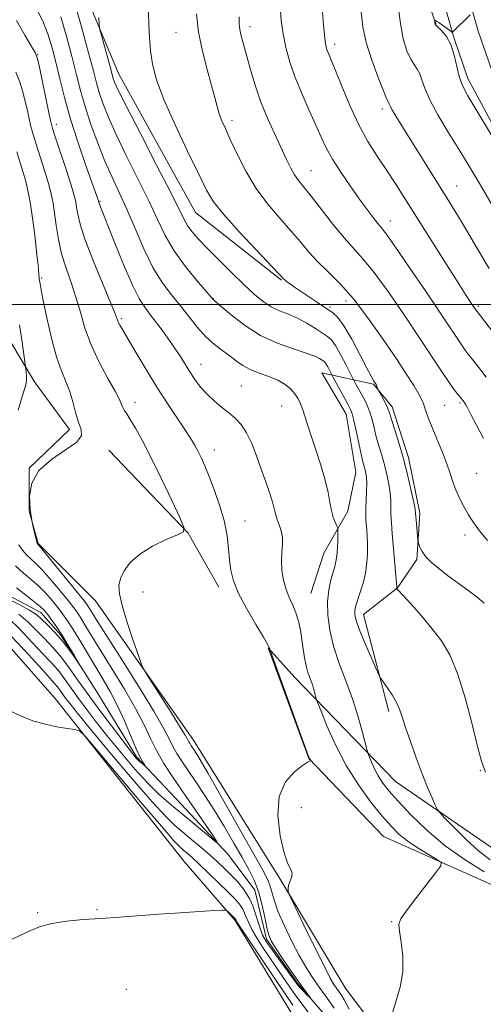
# Model space of a CAD drawing. Extents: x 2184800 to 2187700, y 332300 to 335200.
# Drawn here: x 2185695 to 2185818, y 333314 to 333576 of the extents above; entities that cross this region are included whole.
import ezdxf

# ---------------------------------------------------------------- set-up
doc = ezdxf.new("R2010")
doc.units = 0
doc.header["$MEASUREMENT"] = 0
doc.linetypes.add('rvrstm', pattern=[117.1, 50, -3.9, 0.5, -3.9, 0.5, -3.9, 0.5, -3.9, 50])
for name, color, linetype, lineweight in [('32000', 7, 'Continuous', 0), ('DTM HARD BREAKLINE', 7, 'Continuous', 0), ('DTM SPOT ELEVATION', 2, 'Continuous', 13), ('INDEX CONTOUR', 41, 'Continuous', 13), ('INTERMEDIATE CONTOUR', 44, 'Continuous', 0), ('STREAM - RIVER SINGLE LINE', 142, 'rvrstm', 0)]:
    doc.layers.add(name, color=color, linetype=linetype, lineweight=lineweight)

msp = doc.modelspace()

# ---------------------------------------------------------------- linework, layer by layer
at = {"layer": '32000', "flags": 128}
msp.add_lwpolyline([(2187500, 333500), (2185000, 333500)], dxfattribs=at)
at = {"layer": 'DTM HARD BREAKLINE', "extrusion": (0.05924199645836042, 0.1300982954643921, 0.9897296698457045), "elevation": 173924.5345417607, "flags": 128}
msp.add_lwpolyline([(-1850998.860724396, -1196711.233524671), (-1851027.204823255, -1196699.761116037), (-1851040.617782456, -1196689.967596472)], dxfattribs=at)
at = {"layer": 'DTM HARD BREAKLINE'}
for points in [[(2185792.63, 334056.77, 1077.84), (2185794.15, 334014.44, 1077.16), (2185796.94, 333954.46, 1075.75), (2185797.84, 333875.52, 1076.14), (2185799.59, 333820.74, 1077.04), (2185800.93, 333768.38, 1079.08), (2185801.44, 333712.56, 1082.87), (2185800.93, 333655.81, 1086.69), (2185800.99, 333621.61, 1089.78), (2185802.26, 333608.61, 1091.23), (2185804.28, 333595.81, 1092.43), (2185807.07, 333583.13, 1093.39), (2185810.61, 333570.64, 1094.09), (2185814.25, 333560, 1094.49), (2185837.57, 333516.9, 1094), (2185865.42, 333470.13, 1092.3), (2185892.61, 333426.11, 1091.56), (2185922.46, 333380.07, 1091.32), (2185949.57, 333338.21, 1092.32), (2185973.64, 333301.04, 1093.73)], [(2185800.12, 334057.27, 1078.04), (2185801.64, 334014.75, 1077.36), (2185804.44, 333954.69, 1075.95), (2185804.59, 333875.63, 1076.34), (2185806.34, 333820.93, 1077.24), (2185807.68, 333768.5, 1079.28), (2185808.19, 333712.56, 1083.07), (2185807.68, 333655.79, 1086.89), (2185807.74, 333621.94, 1089.98), (2185808.96, 333609.47, 1091.43), (2185810.92, 333597.06, 1092.63), (2185813.62, 333584.77, 1093.59), (2185817.05, 333572.65, 1094.29), (2185820.45, 333562.72, 1094.69), (2185843.44, 333520.23, 1094.2), (2185871.19, 333473.63, 1092.5), (2185898.31, 333429.72, 1091.76), (2185928.12, 333383.74, 1091.52), (2185955.24, 333341.88, 1092.52), (2185979.26, 333304.77, 1093.93)], [(2185793.72, 333834.09, 1076.14), (2185794.26, 333774.8, 1080.84), (2185795.04, 333702.84, 1084.63), (2185793.44, 333640.33, 1088.83), (2185796.73, 333599.95, 1092.45), (2185805.8, 333574.62, 1094.06)], [(2185764.69, 333506.45, 1079.87), (2185741.88, 333524.45, 1079.1), (2185721.41, 333561.36, 1078.74), (2185707.17, 333595.49, 1076.71), (2185703.87, 333634.36, 1073.71), (2185699.95, 333661.42, 1072.12), (2185698.18, 333691.7, 1071.86), (2185731.24, 333702.29, 1075.44)], [(2185689.16, 333495.92, 1062.34), (2185699.07, 333479.4, 1064.53), (2185708.33, 333466.74, 1065.62), (2185697.61, 333456.41, 1066), (2185697.63, 333445.02, 1066.06), (2185700.01, 333436.44, 1066.08), (2185715.29, 333421.21, 1067.45), (2185741.35, 333384.1, 1068.6), (2185764.41, 333347.2, 1069.85), (2185781.86, 333318.01, 1071.09), (2185823.2, 333263.31, 1074.41)], [(2185780.41, 333290.09, 1072.43), (2185752.4, 333336.22, 1070.17), (2185738.83, 333351.87, 1069.23), (2185704.6, 333395.2, 1067.7), (2185683.72, 333418.79, 1067.45), (2185646.88, 333475.65, 1065.57), (2185653.95, 333487.47, 1061.93), (2185662.31, 333492.86, 1059.8)], [(2185793.25, 333391.79, 1075.65), (2185786.55, 333417.56, 1076.65), (2185795.56, 333424.66, 1078.03), (2185800.7, 333432.19, 1079.78), (2185801.53, 333444.44, 1080.35), (2185798.5, 333459.25, 1080.42), (2185794.18, 333472.78, 1080.48), (2185789.23, 333478.78, 1079.87), (2185775.47, 333481.77, 1075.05), (2185781.94, 333470.82, 1075.27), (2185784.54, 333455.36, 1075.05), (2185782.41, 333445.05, 1074.63), (2185775.99, 333433.86, 1073.1), (2185772.57, 333423.12, 1073.01)], [(2185825.98, 333351.9, 1077.63), (2185795.01, 333373.11, 1075.07), (2185768.32, 333400.77, 1071.16), (2185761.21, 333408.7, 1069.92), (2185772.01, 333379.29, 1069.97), (2185791.81, 333358.49, 1070.9), (2185825.13, 333343.73, 1073.2), (2185869.63, 333325.56, 1076.78), (2185902.95, 333315.95, 1082.33), (2185935.83, 333305.7, 1088.78), (2185929.56, 333329.54, 1089.23), (2185916.16, 333374.41, 1090.38)]]:
    msp.add_polyline3d(points, dxfattribs=at)
at = {"layer": 'DTM SPOT ELEVATION'}
for p in [(2185736.69, 333572.34, 1081.09), (2185756.33, 333573.81, 1084.52), (2185778.9, 333569.13, 1088.47), (2185699.91, 333566.37, 1070.08), (2185791.55, 333551.95, 1089.59), (2185751.61, 333548.89, 1082.44), (2185704.85, 333547.89, 1070.49), (2185772.58, 333535.57, 1084.83), (2185811.27, 333531.45, 1090.81), (2185716.45, 333527.41, 1072.11), (2185793.71, 333522.19, 1086.66), (2185700.97, 333506.96, 1066.18), (2185746.64, 333501.48, 1076.04), (2185777.59, 333499.26, 1080.29), (2185781.9, 333500.89, 1081.4), (2185817.03, 333499.51, 1088.26), (2185722.15, 333496.22, 1070.25), (2185743.33, 333484.03, 1072.75), (2185754.03, 333478.33, 1072.98), (2185725.74, 333473.99, 1068.58), (2185764.79, 333473.01, 1073.39), (2185808.16, 333473.15, 1082.99), (2185812.21, 333473.8, 1083.77), (2185746.88, 333461.3, 1070.68), (2185816.6, 333455.05, 1083.08), (2185755.04, 333442.44, 1070.88), (2185813.54, 333438.68, 1081.5), (2185727.88, 333423.55, 1068.6), (2185817.57, 333376.04, 1077.92), (2185770.03, 333366.22, 1070.56), (2185715.67, 333339.11, 1069.87), (2185699.92, 333338.28, 1069.87), (2185794.02, 333335.86, 1071.92), (2185723.47, 333317.86, 1071)]:
    msp.add_point(p, dxfattribs=at)
at = {"layer": 'INDEX CONTOUR', "flags": 128}
for points, elevation in [([(2185729.196, 333582.4300000001), (2185729.433, 333574.5850000001), (2185729.606, 333570.9130000001), (2185729.908, 333567.3670000001), (2185730.457, 333563.8060000001), (2185731.538, 333559.7080000001), (2185733.48, 333554.4560000001), (2185736.427, 333547.7650000001), (2185739.775, 333540.6790000001), (2185742.734, 333534.5750000001), (2185744.81, 333530.3840000001), (2185746.693, 333527.2420000001), (2185749.368, 333523.8390000001), (2185753.447, 333519.2850000001), (2185758.049, 333514.3680000001), (2185765.339, 333506.6990000001), (2185765.585, 333506.4720000001), (2185765.934, 333506.1850000001), (2185766.423, 333505.8140000001), (2185767.115, 333505.3190000001), (2185768.158, 333504.5959000001), (2185771.886, 333502.0670000001), (2185774.296, 333500.4570000001), (2185776.509, 333499.0110000001), (2185778.222, 333497.8770000001), (2185779.696, 333496.5290000001), (2185781.335, 333494.2750000001), (2185783.4001, 333490.7140000001), (2185785.581, 333486.6220000001), (2185787.4289, 333483.0680000001), (2185788.605, 333480.8600000001), (2185789.232, 333479.7590000001), (2185789.745, 333478.9620000001), (2185789.891, 333478.7130000001), (2185790.003, 333478.4640000001), (2185790.101, 333478.1800000001), (2185790.289, 333477.5231000001), (2185790.42, 333477.2660000001), (2185791.329, 333475.6470000001), (2185792.024, 333474.3780000001), (2185792.637, 333473.1900000001), (2185793.045, 333472.2540000001), (2185793.409, 333471.175), (2185793.962, 333469.4180000001), (2185794.869, 333466.5930000001), (2185796.018, 333462.903), (2185797.228, 333458.697), (2185798.336, 333454.3580000001), (2185799.251, 333450.3940000001), (2185799.9, 333447.3450000001), (2185800.246, 333445.5380000001), (2185800.392, 333444.447), (2185800.611, 333441.6650000001), (2185800.996, 333437.2670000001), (2185801.082, 333436.7720000001), (2185801.241, 333436.268), (2185801.555, 333435.4210000001), (2185802.14, 333434.2520000001), (2185803.12, 333432.8730000001), (2185804.589, 333431.3720000001), (2185806.53, 333429.7400000001), (2185808.894, 333427.9419000001), (2185814.3171, 333423.9920000001), (2185816.749, 333422.1541), (2185818.651, 333420.5390000001)], 1080), ([(2185785.921, 333577.8010000001), (2185786.389, 333573.8110000001), (2185787.277, 333569.5900000001), (2185788.723, 333564.8890000001), (2185790.392, 333560.3260000001), (2185791.83, 333556.7340000001), (2185792.694, 333554.7010000001), (2185793.242, 333553.5440000001), (2185793.356, 333553.2370000001), (2185793.619, 333552.6400000001), (2185794.2099, 333551.5350000001), (2185795.281, 333549.7310000001), (2185796.873, 333547.153), (2185809.406, 333527.1560000001), (2185811.552, 333523.67), (2185813.882, 333519.7620000001), (2185816.6701, 333514.9870000001), (2185819.937, 333509.55)], 1090), ([(2185694.277, 333575.4670000001), (2185696.451, 333571.5320000001), (2185698.259, 333568.5310000001), (2185699.302, 333566.7440000001), (2185699.855, 333565.3020000001), (2185700.361, 333563.0530000001), (2185702.874, 333550.8990000001), (2185703.393, 333548.4870000001), (2185703.872, 333546.7029000001), (2185704.653, 333544.2930000001), (2185707.471, 333535.8210000001), (2185708.8, 333531.719), (2185709.622, 333528.9760000001), (2185710.0441, 333527.2221000001), (2185710.273, 333525.7790000001), (2185710.543, 333523.996), (2185711.166, 333521.3370000001), (2185712.477, 333517.2910000001), (2185714.64, 333511.675), (2185717.129, 333505.6051), (2185719.247, 333500.523), (2185720.479, 333497.4870000001), (2185721.046, 333496.0260000001), (2185721.35, 333495.2850000001), (2185721.765, 333494.4821000001), (2185722.55, 333493.1120000001), (2185726.067, 333487.1160000001), (2185728.726, 333482.6620000001), (2185731.607, 333477.9889000001), (2185734.425, 333473.6300000001), (2185739.048, 333466.7230000001), (2185740.54, 333464.4160000001), (2185741.603, 333462.6350000001), (2185742.468, 333461.0299000001), (2185743.339, 333459.2650000001), (2185744.327, 333457.0690000001), (2185745.519, 333454.1860000001), (2185746.939, 333450.4840000001), (2185748.374, 333446.3160000001), (2185749.548, 333442.1600000001), (2185750.267, 333438.403), (2185750.654, 333435.0690000001), (2185750.914, 333432.0950000001), (2185751.265, 333429.3580000001), (2185751.979, 333426.5080000001), (2185753.343, 333423.1400000001), (2185755.485, 333419.0550000001), (2185757.903, 333414.893), (2185759.937, 333411.5020000001), (2185761.094, 333409.5030000001), (2185761.548, 333408.6170000001), (2185761.724, 333408.0570000001), (2185762.174, 333406.7940000001), (2185771.5, 333381.0100000001), (2185772.021, 333379.6150000001), (2185772.191, 333379.2440000001), (2185772.619, 333378.6500000001), (2185772.6089, 333378.6229000001), (2185772.525, 333378.6200000001), (2185772.308, 333378.5760000001), (2185771.69, 333378.2630000001), (2185770.354, 333377.4080000001), (2185768.176, 333375.7531000001), (2185765.819, 333373.0830000001), (2185764.142, 333369.1930000001), (2185763.766, 333364.1020000001), (2185764.378, 333358.7170000001), (2185765.425, 333354.1690000001), (2185766.427, 333351.2910000001), (2185767.187, 333349.7230000001), (2185767.575, 333348.8080000001), (2185767.523, 333347.9980000001), (2185767.203, 333347.1759000001), (2185766.845, 333346.3320000001), (2185766.63, 333345.4780000001), (2185766.545, 333344.7040000001), (2185766.527, 333344.121), (2185766.5909, 333343.6609000001), (2185767.069, 333342.5499000001), (2185768.37, 333339.8350000001), (2185770.71, 333334.9930000001), (2185773.5191, 333329.2120000001), (2185776.038, 333324.1090000001), (2185777.692, 333320.8981000001), (2185778.671, 333319.1870000001), (2185779.351, 333318.1809000001), (2185780.038, 333317.2199000001), (2185780.746, 333316.1860000001), (2185781.42, 333315.0960000001), (2185782.037, 333313.9460000001), (2185782.708, 333312.6570000001)], 1070), ([(2185694.24, 333424.6460000001), (2185697.069, 333422.4000000001), (2185699.277, 333420.7570000001), (2185700.695, 333419.6130000001), (2185701.624, 333418.6710000001), (2185702.479, 333417.5910000001), (2185703.596, 333416.094), (2185704.972, 333414.1631000001), (2185706.524, 333411.8421000001), (2185708.142, 333409.2450000001), (2185709.626, 333406.7531000001), (2185711.332, 333403.8080000001), (2185711.317, 333403.7720000001), (2185709.492, 333406.4340000001), (2185707.898, 333408.6619000001), (2185706.139, 333410.9280000001), (2185704.422, 333412.871), (2185702.8669, 333414.4480000001), (2185700.542, 333416.6830000001), (2185699.412, 333417.5951000001), (2185697.722, 333418.653), (2185695.147, 333420.0690000001), (2185689.845, 333422.7230000001)], 1060), ([(2185767.722, 333313.697), (2185761.792, 333322.4800000001), (2185752.973, 333335.6680000001), (2185752.745, 333336.0320000001), (2185752.559, 333336.4510000001), (2185752.481, 333336.5680000001), (2185752.315, 333336.7461000001), (2185750.346, 333338.6620000001), (2185749.951, 333338.9280000001), (2185749.054, 333338.9770000001), (2185746.886, 333338.8520000001), (2185737.758, 333338.2480000001), (2185732.1429, 333337.8580000001), (2185721.648, 333337.0850000001), (2185716.748, 333336.7420000001), (2185712.014, 333336.4230000001), (2185707.597, 333336.0200000001), (2185703.691, 333335.3970000001), (2185700.424, 333334.4660000001), (2185697.647, 333333.3360000001), (2185695.1411, 333332.1630000001), (2185692.742, 333331.094)], 1070)]:
    msp.add_lwpolyline(points, dxfattribs=dict(at, elevation=elevation))
at = {"layer": 'INTERMEDIATE CONTOUR', "flags": 128}
for points, elevation in [([(2185709.449, 333581.327), (2185711.573, 333573.7350000001), (2185713.455, 333566.8400000001), (2185714.714, 333562.0580000001), (2185715.539, 333558.8770000001), (2185716.268, 333556.3030000001), (2185717.214, 333553.4540000001), (2185718.608, 333549.9000000001), (2185720.659, 333545.3280000001), (2185723.45, 333539.6110000001), (2185726.563, 333533.3890000001), (2185729.456, 333527.4899), (2185731.762, 333522.5290000001), (2185733.823, 333518.2650000001), (2185736.158, 333514.2420000001), (2185739.085, 333510.1740000001), (2185742.119, 333506.4440000001), (2185746.601, 333501.2820000001), (2185748.708, 333499.4390000001), (2185751.326, 333497.1950000001), (2185754.9191, 333494.4190000001), (2185759.1489, 333491.7390000001), (2185763.6409, 333489.6500000001), (2185767.882, 333488.1300000001), (2185771.323, 333487.0220000001), (2185773.571, 333486.1930000001), (2185774.848, 333485.5880000001), (2185775.532, 333485.1710000001), (2185775.959, 333484.8860000001), (2185776.285, 333484.5870000001), (2185776.627, 333484.1070000001), (2185777.062, 333483.3470000001), (2185778.414, 333480.7530000001), (2185782.371, 333473.4350000001), (2185783.08, 333472.0820000001), (2185783.542, 333470.8970000001), (2185783.991, 333469.1450000001), (2185784.601, 333466.3519000001), (2185785.293, 333463.0740000001), (2185785.928, 333460.1290000001), (2185786.398, 333458.1290000001), (2185786.727, 333456.8840000001), (2185786.975, 333456.001), (2185787.184, 333455.1160000001), (2185787.334, 333453.9940000001), (2185787.39, 333452.4270000001), (2185787.334, 333450.3130000001), (2185787.224, 333447.9590000001), (2185787.136, 333445.7750000001), (2185787.1291, 333444.0610000001), (2185787.193, 333442.6780000001), (2185787.423, 333439.9330000001), (2185787.534, 333438.246), (2185787.602, 333436.2360000001), (2185787.592, 333433.8640000001), (2185787.435, 333431.2450000001), (2185787.055, 333428.5290000001), (2185786.422, 333425.8740000001), (2185785.676, 333423.474), (2185785.004, 333421.5300000001), (2185784.549, 333420.1660000001), (2185784.3, 333419.2041000001), (2185784.204, 333418.3880000001), (2185784.249, 333417.4380000001), (2185784.589, 333415.9780000001), (2185785.421, 333413.6080000001), (2185786.827, 333410.1610000001), (2185788.45, 333406.3870000001), (2185789.819, 333403.2700000001), (2185790.615, 333401.4950000001), (2185791.115, 333400.5510000001), (2185791.749, 333399.6300000001), (2185792.819, 333398.1171000001), (2185794.114, 333396.1810000001), (2185795.298, 333394.1830000001), (2185796.141, 333392.3410000001), (2185796.846, 333390.2960000001), (2185797.724, 333387.5410000001), (2185798.996, 333383.7650000001), (2185800.535, 333379.425), (2185802.125, 333375.1720000001), (2185803.571, 333371.5600000001), (2185804.763, 333368.7610000001), (2185805.613, 333366.8480000001), (2185806.139, 333365.7590000001), (2185806.802, 333364.8700000001), (2185808.1679, 333363.4201000001), (2185810.619, 333360.8920000001), (2185813.788, 333357.7529000001), (2185817.124, 333354.7140000001), (2185820.197, 333352.3280000001)], 1076), ([(2185795.609, 333581.1870000001), (2185796.249, 333575.1710000001), (2185797.104, 333570.5899000001), (2185798.09, 333567.3830000001), (2185799.096, 333565.2080000001), (2185800.024, 333563.7180000001), (2185800.834, 333562.5460000001), (2185801.496, 333561.3200000001), (2185802.052, 333559.6971000001), (2185802.809, 333557.4490000001), (2185804.142, 333554.3800000001), (2185806.306, 333550.3840000001), (2185809.08, 333545.7290000001), (2185812.122, 333540.7770000001), (2185815.151, 333535.8140000001), (2185818.142, 333530.8361000001), (2185821.129, 333525.7640000001)], 1092), ([(2185699.845, 333578.0950000001), (2185701.442, 333574.8550000001), (2185702.735, 333571.6040000001), (2185703.794, 333568.1780000001), (2185704.767, 333564.3660000001), (2185705.8, 333559.9860000001), (2185707.042, 333554.9620000001), (2185708.644, 333549.2470000001), (2185710.655, 333542.9670000001), (2185712.734, 333536.9450000001), (2185716.088, 333527.5100000001), (2185716.1799, 333527.0810000001), (2185716.261, 333526.8400000001), (2185720.266, 333516.6650000001), (2185722.732, 333510.5620000001), (2185725.091, 333505.0970000001), (2185726.958, 333501.4100000001), (2185728.543, 333498.9600000001), (2185730.206, 333496.7880000001), (2185732.1939, 333494.1620000001), (2185734.316, 333491.2540000001), (2185736.27, 333488.4641000001), (2185737.838, 333486.0900000001), (2185740.376, 333482.0630000001), (2185741.7241, 333480.0440000001), (2185743.235, 333478.0160000001), (2185744.936, 333476.0790000001), (2185746.823, 333474.3090000001), (2185748.787, 333472.6900000001), (2185750.6921, 333471.1820000001), (2185752.4321, 333469.7070000001), (2185754.012, 333468.0260000001), (2185755.465, 333465.8620000001), (2185756.824, 333463.0290000001), (2185758.113, 333459.7170000001), (2185759.355, 333456.2059000001), (2185760.55, 333452.7739000001), (2185761.607, 333449.6739000001), (2185762.41, 333447.1570000001), (2185762.896, 333445.3680000001), (2185763.216, 333444.0430000001), (2185763.572, 333442.8170000001), (2185764.096, 333441.393), (2185764.639, 333439.7630000001), (2185764.985, 333437.9910000001), (2185764.991, 333436.1150000001), (2185764.82, 333434.0790000001), (2185764.715, 333431.8050000001), (2185764.8669, 333429.2650000001), (2185765.291, 333426.6440000001), (2185765.95, 333424.1760000001), (2185766.796, 333422.0229000001), (2185767.708, 333420.0430000001), (2185768.554, 333418.023), (2185769.2279, 333415.7960000001), (2185769.748, 333413.3960000001), (2185770.161, 333410.903), (2185770.516, 333408.4080000001), (2185770.87, 333406.0290000001), (2185771.278, 333403.8940000001), (2185771.7791, 333402.0870000001), (2185772.326, 333400.5260000001), (2185772.85, 333399.0880000001), (2185773.294, 333397.6950000001), (2185773.639, 333396.4590000001), (2185773.876, 333395.5380000001), (2185774.045, 333394.9270000001), (2185774.398, 333393.9650000001), (2185775.239, 333391.8280000001), (2185776.802, 333387.9610000001), (2185779.055, 333382.8920000001), (2185781.895, 333377.4160000001), (2185785.169, 333372.2350000001), (2185788.518, 333367.6680000001), (2185791.529, 333363.9380000001), (2185793.936, 333361.1670000001), (2185796.05, 333359.0650000001), (2185798.33, 333357.2380000001), (2185801.058, 333355.4040000001), (2185803.819, 333353.7140000001), (2185806.021, 333352.4280000001), (2185807.162, 333351.6331000001), (2185807.1, 333350.7229000001), (2185805.782, 333348.9180000001), (2185800.383, 333341.9820000001), (2185797.87, 333338.7050000001), (2185796.431, 333336.6540000001), (2185795.945, 333335.1990000001), (2185796.098, 333333.3640000001), (2185796.5629, 333330.4290000001), (2185796.983, 333326.6810000001), (2185796.989, 333322.6600000001), (2185796.343, 333318.8130000001), (2185795.324, 333315.2260000001), (2185794.342, 333311.8940000001)], 1072), ([(2185742.114, 333577.2700000001), (2185742.696, 333572.3809000001), (2185743.73, 333567.2890000001), (2185744.985, 333562.4150000001), (2185746.151, 333558.2061000001), (2185747.001, 333554.9840000001), (2185747.624, 333552.5600000001), (2185748.192, 333550.6160000001), (2185748.8691, 333548.8100000001), (2185749.801, 333546.7090000001), (2185751.125, 333543.8550000001), (2185752.9489, 333539.9630000001), (2185755.26, 333535.4290000001), (2185758.013, 333530.8230000001), (2185761.117, 333526.6130000001), (2185764.3021, 333522.8660000001), (2185767.254, 333519.5480000001), (2185769.762, 333516.6050000001), (2185772.042, 333513.9070000001), (2185774.417, 333511.3040000001), (2185777.151, 333508.6040000001), (2185780.296, 333505.452), (2185783.845, 333501.452), (2185787.727, 333496.403), (2185791.609, 333490.9010000001), (2185795.092, 333485.7380000001), (2185797.855, 333481.5540000001), (2185799.889, 333478.3890000001), (2185801.258, 333476.1320000001), (2185802.06, 333474.626), (2185802.513, 333473.5310000001), (2185803.326, 333471.0700000001), (2185803.998, 333469.2230000001), (2185804.942, 333466.8240000001), (2185807.497, 333460.653), (2185808.68, 333457.6120000001), (2185809.5599, 333455.0350000001), (2185810.277, 333452.7980000001), (2185811.052, 333450.6710000001), (2185812.05, 333448.4760000001), (2185813.224, 333446.2490000001), (2185814.477, 333444.0790000001), (2185815.774, 333441.9970000001), (2185817.342, 333439.8060000001), (2185819.472, 333437.2490000001)], 1082), ([(2185764.368, 333579.3460000001), (2185764.637, 333575.4800000001), (2185765.142, 333571.8940000001), (2185765.8949, 333568.2490000001), (2185766.952, 333564.4110000001), (2185768.381, 333560.295), (2185770.187, 333555.898), (2185772.129, 333551.5460000001), (2185773.9019, 333547.6440000001), (2185775.317, 333544.4490000001), (2185776.646, 333541.6100000001), (2185778.2789, 333538.626), (2185780.474, 333535.1540000001), (2185782.979, 333531.4810000001), (2185785.415, 333528.0530000001), (2185787.468, 333525.2370000001), (2185789.093, 333523.0740000001), (2185790.3121, 333521.5290000001), (2185791.263, 333520.3860000001), (2185792.549, 333518.7230000001), (2185794.891, 333515.4430000001), (2185798.704, 333509.9020000001), (2185803.196, 333503.2870000001), (2185807.27, 333497.2380000001), (2185812.8419, 333488.8860000001), (2185813.606, 333487.8170000001), (2185814.406, 333486.7800000001), (2185815.534, 333485.3560000001), (2185817.183, 333483.2490000001), (2185819.158, 333480.6739000001)], 1086), ([(2185775.531, 333578.6690000001), (2185775.992, 333573.344), (2185776.339, 333570.0550000001), (2185776.616, 333568.3690000001), (2185776.898, 333567.4490000001), (2185777.2831, 333566.5070000001), (2185777.939, 333564.9430000001), (2185779.054, 333562.2029000001), (2185780.75, 333557.969), (2185782.892, 333552.8660000001), (2185785.277, 333547.7520000001), (2185787.73, 333543.2970000001), (2185790.18, 333539.4100000001), (2185792.58, 333535.8101000001), (2185794.944, 333532.1930000001), (2185797.511, 333528.1590000001), (2185808.125, 333511.3250000001), (2185811.418, 333506.1379000001), (2185813.661, 333502.6470000001), (2185815.001, 333500.6000000001), (2185816.548, 333498.2880000001), (2185816.713, 333498.0670000001), (2185821.725, 333491.6400000001)], 1088), ([(2185706.092, 333576.4660000001), (2185707.684, 333570.9570000001), (2185709.111, 333565.6030000001), (2185710.259, 333561.0160000001), (2185711.308, 333556.871), (2185712.5149, 333552.6120000001), (2185714.065, 333547.8480000001), (2185715.872, 333542.8610000001), (2185717.78, 333538.0970000001), (2185719.67, 333533.8450000001), (2185721.587, 333529.7470000001), (2185723.613, 333525.2850000001), (2185725.808, 333520.1350000001), (2185728.142, 333514.7630000001), (2185730.563, 333509.827), (2185733.0211, 333505.8150000001), (2185735.467, 333502.5190000001), (2185737.857, 333499.5580000001), (2185740.16, 333496.6440000001), (2185742.41, 333493.8610000001), (2185744.655, 333491.3860000001), (2185746.916, 333489.344), (2185749.098, 333487.6640000001), (2185751.077, 333486.2230000001), (2185752.7989, 333484.9210000001), (2185754.487, 333483.7380000001), (2185756.432, 333482.6740000001), (2185758.818, 333481.7160000001), (2185761.389, 333480.7891000001), (2185763.784, 333479.8040000001), (2185765.712, 333478.6930000001), (2185767.189, 333477.4800000001), (2185768.301, 333476.2070000001), (2185769.139, 333474.9010000001), (2185769.795, 333473.5170000001), (2185770.363, 333471.9920000001), (2185770.942, 333470.2300000001), (2185771.65, 333468.0110000001), (2185772.6089, 333465.0840000001), (2185773.875, 333461.3340000001), (2185775.229, 333457.2010000001), (2185776.385, 333453.2600000001), (2185777.137, 333449.9711000001), (2185777.614, 333447.3170000001), (2185778.021, 333445.1659000001), (2185778.513, 333443.4120000001), (2185779.026, 333442.0580000001), (2185779.441, 333441.1369), (2185779.669, 333440.5970000001), (2185779.744, 333440.0600000001), (2185779.732, 333439.0649000001), (2185779.684, 333437.3160000001), (2185779.595, 333435.17), (2185779.447, 333433.1490000001), (2185779.221, 333431.6150000001), (2185778.8919, 333430.3010000001), (2185778.434, 333428.7830000001), (2185777.856, 333426.7160000001), (2185777.31, 333424.0800000001), (2185776.984, 333420.9360000001), (2185777.044, 333417.344), (2185777.559, 333413.3720000001), (2185778.577, 333409.0870000001), (2185780.091, 333404.5570000001), (2185781.872, 333399.8630000001), (2185783.635, 333395.0820000001), (2185785.138, 333390.3730000001), (2185786.305, 333386.1940000001), (2185787.543, 333381.3520000001), (2185787.806, 333380.4590000001), (2185788.119, 333379.6340000001), (2185788.664, 333378.2860000001), (2185789.449, 333376.5190000001), (2185790.439, 333374.6110000001), (2185791.652, 333372.7300000001), (2185793.326, 333370.6110000001), (2185795.748, 333367.8830000001), (2185799.131, 333364.3090000001), (2185803.37, 333360.2150000001), (2185808.278, 333356.0640000001), (2185813.584, 333352.2750000001), (2185818.66, 333349.0970000001)], 1074), ([(2185716.16, 333576.2800000001), (2185716.222, 333574.4620000001), (2185716.382, 333573.3), (2185716.778, 333571.7990000001), (2185719.072, 333563.518), (2185719.817, 333560.7150000001), (2185720.021, 333559.9940000001), (2185720.363, 333559.0590000001), (2185721.344, 333556.9400000001), (2185723.538, 333552.5580000001), (2185727.229, 333545.3780000001), (2185731.539, 333537.0310000001), (2185735.299, 333529.6960000001), (2185738.945, 333522.4050000001), (2185739.863, 333520.8120000001), (2185740.995, 333519.2740000001), (2185742.6209, 333517.4040000001), (2185744.945, 333514.9559000001), (2185748.048, 333511.8130000001), (2185751.518, 333508.3780000001), (2185754.816, 333505.1840000001), (2185757.543, 333502.6520000001), (2185759.841, 333500.7570000001), (2185761.989, 333499.3620000001), (2185764.217, 333498.3110000001), (2185766.5561, 333497.3790000001), (2185768.992, 333496.322), (2185771.468, 333494.9850000001), (2185773.775, 333493.5610000001), (2185775.664, 333492.3320000001), (2185776.988, 333491.447), (2185778.002, 333490.5190000001), (2185779.064, 333489.028), (2185780.4151, 333486.6660000001), (2185781.834, 333483.9800000001), (2185783.975, 333479.7890000001), (2185786.944, 333474.3260000001), (2185787.623, 333472.9190000001), (2185788.243, 333471.2930000001), (2185788.802, 333469.3400000001), (2185789.348, 333467.1290000001), (2185789.945, 333464.773), (2185790.634, 333462.3610000001), (2185791.373, 333459.8940000001), (2185792.102, 333457.3489000001), (2185792.76, 333454.7370000001), (2185793.293, 333452.1940000001), (2185793.6451, 333449.8860000001), (2185793.792, 333447.9090000001), (2185793.846, 333444.1130000001), (2185793.962, 333441.8110000001), (2185794.168, 333439.1140000001), (2185795.432, 333424.8250000001), (2185795.429, 333424.702), (2185795.377, 333424.5410000001), (2185795.43, 333424.447), (2185795.86, 333423.9580000001), (2185799.178, 333420.2650000001), (2185801.919, 333417.1490000001), (2185804.741, 333413.8110000001), (2185807.241, 333410.5491000001), (2185809.453, 333406.8230000001), (2185811.524, 333401.8830000001), (2185813.547, 333395.3550000001), (2185815.392, 333388.3680000001), (2185816.877, 333382.4270000001), (2185817.939, 333378.528), (2185818.995, 333375.6490000001)], 1078), ([(2185753.458, 333576.4330000001), (2185753.448, 333574.5199000001), (2185753.649, 333573.0710000001), (2185754.05, 333571.3860000001), (2185754.647, 333569.1960000001), (2185756.428, 333562.7250000001), (2185757.661, 333558.5410000001), (2185759.188, 333554.0470000001), (2185761.009, 333549.5070000001), (2185762.92, 333545.2160000001), (2185766.057, 333538.5150000001), (2185767.179, 333536.2320000001), (2185768.182, 333534.4550000001), (2185769.239, 333532.9480000001), (2185772.586, 333528.795), (2185778.416, 333521.3420000001), (2185781.394, 333517.702), (2185786.387, 333512.1350000001), (2185789.368, 333508.447), (2185793.229, 333503.1320000001), (2185797.51, 333496.9280000001), (2185801.543, 333490.9260000001), (2185807.279, 333482.2481000001), (2185809.135, 333479.4850000001), (2185810.499, 333477.5670000001), (2185811.472, 333476.3), (2185812.607, 333474.9110000001), (2185812.95, 333474.4680000001), (2185813.263, 333474.0330000001), (2185813.642, 333473.4550000001), (2185814.212, 333472.4580000001), (2185815.104, 333470.7320000001), (2185816.451, 333468.0290000001), (2185818.4, 333464.3380000001)], 1084), ([(2185814.883, 333576.9230000001), (2185810.321, 333572.4020000001), (2185810.178, 333572.3120000001), (2185809.952, 333572.4070000001), (2185809.448, 333572.7690000001), (2185806.545, 333574.8900000001), (2185805.953, 333575.2960000001), (2185805.658, 333575.4760000001), (2185805.485, 333575.5490000001), (2185805.467, 333575.5131000001), (2185805.519, 333574.6870000001), (2185805.574, 333574.4930000001), (2185805.8, 333574.2140000001), (2185807.3541, 333572.7350000001), (2185808.575, 333571.246), (2185809.751, 333569.0960000001), (2185810.672, 333566.2790000001), (2185811.385, 333563.2410000001), (2185812, 333560.5410000001), (2185812.745, 333558.371), (2185814.308, 333555.4541000001), (2185817.494, 333550.148), (2185833.617, 333523.4500000001)], 1094), ([(2185694.119, 333561.7440000001), (2185695.145, 333559.0740000001), (2185695.946, 333556.5050000001), (2185696.607, 333553.9640000001), (2185697.169, 333551.5220000001), (2185697.662, 333549.2889), (2185698.131, 333547.2870000001), (2185698.691, 333545.1940000001), (2185699.472, 333542.6010000001), (2185701.7239, 333535.5910000001), (2185702.774, 333532.1660000001), (2185703.514, 333529.3820000001), (2185704.016, 333526.9100000001), (2185704.419, 333524.2330000001), (2185704.853, 333520.9720000001), (2185705.4369, 333517.2700000001), (2185706.282, 333513.4020000001), (2185707.448, 333509.5831), (2185708.785, 333505.7840000001), (2185710.093, 333501.9120000001), (2185711.253, 333497.8860000001), (2185712.489, 333493.6660000001), (2185714.1079, 333489.2230000001), (2185716.276, 333484.6230000001), (2185718.592, 333480.3210000001), (2185720.514, 333476.8720000001), (2185721.647, 333474.6590000001), (2185722.198, 333473.3900000001), (2185722.522, 333472.6070000001), (2185722.933, 333471.8790000001), (2185723.572, 333470.8950000001), (2185724.539, 333469.3730000001), (2185725.921, 333467.0510000001), (2185727.761, 333463.7300000001), (2185730.089, 333459.2310000001), (2185732.84, 333453.6110000001), (2185735.564, 333447.8840000001), (2185737.715, 333443.3020000001), (2185738.811, 333440.7370000001), (2185738.643, 333439.5510000001), (2185737.065, 333438.7290000001), (2185734.103, 333437.4510000001), (2185730.4699, 333435.6880000001), (2185727.046, 333433.6091000001), (2185724.5321, 333431.3800000001), (2185722.902, 333429.1590000001), (2185721.95, 333427.1060000001), (2185721.5151, 333425.2430000001), (2185721.63, 333423.0570000001), (2185722.374, 333419.9001000001), (2185723.734, 333415.4370000001), (2185725.327, 333410.5930000001), (2185726.68, 333406.6059000001), (2185727.508, 333404.2800000001), (2185728.295, 333402.6670000001), (2185729.714, 333400.3880000001), (2185735.112, 333391.9000000001), (2185737.64, 333387.876), (2185739.13, 333385.4310000001), (2185739.8, 333384.2581000001), (2185740.077, 333383.7250000001), (2185740.325, 333383.2960000001), (2185740.631, 333382.8230000001), (2185741.018, 333382.2550000001), (2185741.592, 333381.3820000001), (2185742.807, 333379.376), (2185745.2, 333375.246), (2185749.032, 333368.5130000001), (2185759.729, 333349.5880000001), (2185760.995, 333347.1990000001), (2185761.627, 333345.626), (2185762.7441, 333341.6790000001), (2185763.793, 333338.7060000001), (2185765.419, 333334.9050000001), (2185767.401, 333330.7540000001), (2185769.423, 333326.8679000001), (2185771.251, 333323.6990000001), (2185772.97, 333321.0340000001), (2185774.747, 333318.4940000001), (2185776.694, 333315.7710000001), (2185778.703, 333312.8400000001)], 1068), ([(2185694.373, 333540.5850000001), (2185695.981, 333535.349), (2185696.749, 333532.6120000001), (2185697.404, 333529.7970000001), (2185697.982, 333526.6630000001), (2185698.539, 333522.9121000001), (2185699.11, 333518.4440000001), (2185699.634, 333513.9540000001), (2185700.029, 333510.3370000001), (2185700.238, 333508.2410000001), (2185700.346, 333506.8030000001), (2185700.567, 333505.4071000001), (2185700.841, 333503.8950000001), (2185701.411, 333500.996), (2185702.365, 333496.42), (2185703.588, 333491.045), (2185704.92, 333486.0470000001), (2185706.215, 333482.2940000001), (2185707.402, 333479.4460000001), (2185708.428, 333476.8560000001), (2185709.266, 333474.0470000001), (2185710.001, 333471.2090000001), (2185710.742, 333468.697), (2185711.46, 333466.7481000001), (2185711.565, 333465.1050000001), (2185710.323, 333463.3900000001), (2185707.337, 333461.2910000001), (2185703.5469, 333458.7560000001), (2185700.228, 333455.7990000001), (2185698.36, 333452.4730000001), (2185697.744, 333448.9850000001), (2185697.889, 333445.5790000001), (2185698.353, 333442.4930000001), (2185698.911, 333439.9269000001), (2185699.786, 333436.4910000001), (2185699.813, 333436.4270000001), (2185699.892, 333436.3230000001), (2185700.012, 333436.1890000001), (2185700.5969, 333435.4870000001), (2185710.727, 333423.0490000001), (2185712.405, 333420.9601000001), (2185713.244, 333419.8660000001), (2185713.713, 333419.1630000001), (2185715.563, 333416.1620000001), (2185718.062, 333412.1840000001), (2185722.074, 333405.8470000001), (2185726.703, 333398.4811000001), (2185730.758, 333391.8590000001), (2185733.356, 333387.3190000001), (2185734.835, 333384.4670000001), (2185735.835, 333382.4750000001), (2185736.907, 333380.6170000001), (2185738.235, 333378.5670000001), (2185741.988, 333373.0530000001), (2185744.374, 333369.4610000001), (2185746.937, 333365.4240000001), (2185749.541, 333361.0850000001), (2185752.029, 333356.7880000001), (2185754.236, 333352.9220000001), (2185756.04, 333349.7340000001), (2185757.476, 333346.8940000001), (2185758.618, 333343.925), (2185759.536, 333340.5290000001), (2185760.269, 333337.1070000001), (2185760.852, 333334.2380000001), (2185761.358, 333332.2840000001), (2185762.027, 333330.7540000001), (2185763.138, 333328.9440000001), (2185764.858, 333326.3630000001), (2185766.892, 333323.3830000001), (2185768.831, 333320.5880000001), (2185770.341, 333318.4480000001), (2185772.409, 333315.5960000001), (2185772.402, 333315.5530000001), (2185771.3801, 333316.5430000001), (2185770.544, 333317.3850000001), (2185769.727, 333318.2590000001), (2185769.032, 333319.1010000001), (2185768.225, 333320.2040000001), (2185766.991, 333321.9510000001), (2185763.126, 333327.1280000001), (2185760.68, 333330.6120000001), (2185759.642, 333332.3170000001), (2185758.827, 333334.9120000001), (2185757.126, 333340.0951000001), (2185756.304, 333341.8780000001), (2185754.71, 333344.4270000001), (2185752.992, 333346.5320000001), (2185751.262, 333348.344), (2185749.58, 333350.0160000001), (2185747.813, 333351.6960000001), (2185745.78, 333353.5320000001), (2185743.382, 333355.6070000001), (2185740.844, 333357.7480000001), (2185738.476, 333359.7150000001), (2185736.394, 333361.4770000001), (2185733.956, 333363.8290000001), (2185730.329, 333367.7720000001), (2185725.048, 333373.8610000001), (2185719.119, 333380.8620000001), (2185713.917, 333387.094), (2185710.482, 333391.2830000001), (2185708.505, 333393.778), (2185707.34, 333395.3350000001), (2185705.704, 333397.6220000001), (2185705.096, 333398.4420000001), (2185704.504, 333399.1470000001), (2185701.152, 333402.7920000001), (2185697.427, 333406.8700000001), (2185693.072, 333411.6090000001)], 1066), ([(2185695.1, 333494.5080000001), (2185695.757, 333489.9510000001), (2185696.753, 333482.7650000001), (2185696.853, 333481.9560000001), (2185696.946, 333480.9410000001), (2185696.973, 333479.9360000001), (2185696.864, 333479.0200000001), (2185696.51, 333477.7270000001), (2185695.793, 333475.4580000001), (2185694.6779, 333471.8371000001)], 1064), ([(2185694.886, 333436.0970000001), (2185695.859, 333434.6350000001), (2185696.953, 333433.4000000001), (2185698.088, 333432.3410000001), (2185699.421, 333431.1249000001), (2185701.166, 333429.3460000001), (2185703.426, 333426.7740000001), (2185705.851, 333423.8600000001), (2185707.978, 333421.2300000001), (2185709.477, 333419.3240000001), (2185710.552, 333417.8520000001), (2185711.539, 333416.3390000001), (2185712.749, 333414.3510000001), (2185714.4049, 333411.6060000001), (2185716.704, 333407.8610000001), (2185719.715, 333403.0350000001), (2185722.992, 333397.697), (2185725.958, 333392.5790000001), (2185728.199, 333388.2410000001), (2185729.947, 333384.5550000001), (2185731.592, 333381.2260000001), (2185733.471, 333377.9650000001), (2185735.6901, 333374.5290000001), (2185738.3, 333370.6870000001), (2185746.346, 333358.9390000001), (2185747.503, 333357.2070000001), (2185747.48, 333356.9450000001), (2185746.256, 333357.9270000001), (2185734.886, 333367.3720000001), (2185732.136, 333369.8030000001), (2185729.171, 333372.7361000001), (2185725.775, 333376.4620000001), (2185722.168, 333380.6800000001), (2185718.675, 333384.9390000001), (2185715.5641, 333388.8620000001), (2185712.869, 333392.3790000001), (2185710.563, 333395.4940000001), (2185707.003, 333400.4720000001), (2185705.68, 333402.2560000001), (2185704.547, 333403.6180000001), (2185703.2311, 333405.0360000001), (2185701.292, 333407.094), (2185698.465, 333410.1410000001), (2185695.185, 333413.6040000001), (2185692.062, 333416.6760000001)], 1064), ([(2185694.013, 333430.4769000001), (2185696.164, 333428.4930000001), (2185698.245, 333426.7620000001), (2185700.222, 333425.0520000001), (2185702.061, 333423.1930000001), (2185703.737, 333421.2660000001), (2185705.228, 333419.4100000001), (2185706.549, 333417.6880000001), (2185707.861, 333415.8370000001), (2185709.3641, 333413.5160000001), (2185711.196, 333410.5020000001), (2185715.345, 333403.5381000001), (2185717.356, 333400.2239000001), (2185719.281, 333396.9140000001), (2185721.158, 333393.3), (2185722.996, 333389.2300000001), (2185726.103, 333381.8010000001), (2185727.136, 333379.5560000001), (2185727.826, 333378.2760000001), (2185728.444, 333377.3250000001), (2185728.438, 333377.278), (2185728.221, 333377.4460000001), (2185727.263, 333378.2440000001), (2185726.697, 333378.7610000001), (2185726.113, 333379.3780000001), (2185725.168, 333380.5380000001), (2185723.432, 333382.7831000001), (2185720.646, 333386.4410000001), (2185717.233, 333390.9800000001), (2185713.786, 333395.653), (2185710.7909, 333399.827), (2185708.301, 333403.3210000001), (2185706.263, 333406.0710000001), (2185704.589, 333408.0900000001), (2185703.062, 333409.7230000001), (2185701.432, 333411.3951000001), (2185699.504, 333413.4120000001), (2185697.299, 333415.599), (2185694.8921, 333417.6650000001)], 1062), ([(2185772.08, 333311.4360000001), (2185768.575, 333316.2060000001), (2185765.034, 333321.3180000001), (2185759.599, 333329.3190000001), (2185757.963, 333331.8040000001), (2185756.803, 333333.8230000001), (2185755.92, 333335.7430000001), (2185755.172, 333337.5580000001), (2185754.432, 333339.1650000001), (2185753.555, 333340.5360000001), (2185752.334, 333341.9480000001), (2185750.546, 333343.7520000001), (2185748.089, 333346.1560000001), (2185745.352, 333348.7981000001), (2185742.847, 333351.175), (2185740.969, 333352.9000000001), (2185739.648, 333354.0590000001), (2185738.695, 333354.8570000001), (2185737.799, 333355.6520000001), (2185736.143, 333357.4130000001), (2185732.7881, 333361.2630000001), (2185727.253, 333367.7720000001), (2185715.551, 333381.6610000001), (2185712.51, 333385.2180000001), (2185711.006, 333386.5860000001), (2185709.749, 333386.9370000001), (2185707.725, 333387.2480000001), (2185705.019, 333387.7210000001), (2185701.994, 333388.3620000001), (2185698.899, 333389.2159000001), (2185695.552, 333390.4800000001), (2185691.657, 333392.3910000001)], 1068)]:
    msp.add_lwpolyline(points, dxfattribs=dict(at, elevation=elevation))
at = {"layer": 'STREAM - RIVER SINGLE LINE'}
msp.add_polyline3d([(2185780.6, 333306.1, 1066.54), (2185769.01, 333319.5, 1065.76), (2185760.73, 333331.25, 1065.66), (2185757.61, 333344.25, 1065.06), (2185750.58, 333353.73, 1064.25), (2185736.72, 333368.56, 1062.86), (2185726.17, 333379.69, 1061.75), (2185715.61, 333397.01, 1060.18), (2185706.09, 333412.06, 1059.75), (2185700.71, 333418.04, 1059.3), (2185689.14, 333424.21, 1058.62)], dxfattribs=at)

doc.saveas('drawing.dxf')
